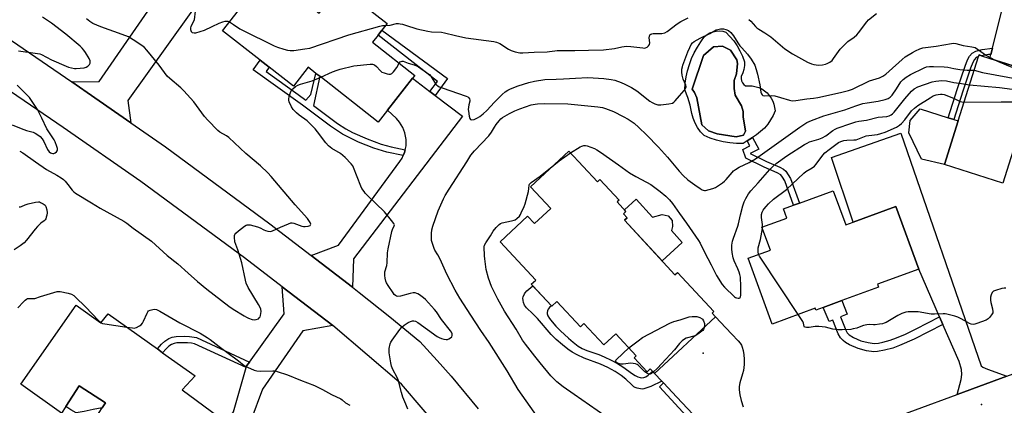
# Model space of a CAD drawing. Units: inches. Extents: x 1273762 to 1279762, y 497453 to 501453.
# Drawn here: x 1276392 to 1276856, y 499904 to 500086 of the extents above; entities that cross this region are included whole.
import ezdxf

# ---------------------------------------------------------------- set-up
doc = ezdxf.new("R2010")
doc.units = ezdxf.units.IN
doc.header["$MEASUREMENT"] = 0
for name, color, linetype in [('BLDG-Footprint', 5, 'Continuous'), ('CULTRL-Pad', 6, 'Continuous'), ('CULTRL-Swimming Pool in Ground', 4, 'Continuous'), ('ELEV-Spot Elevation', 7, 'Continuous'), ('TRANS-Driveway', 251, 'Continuous'), ('TRANS-Non Street Sidewalk', 7, 'Continuous'), ('TRANS-Road', 130, 'Continuous'), ('Undefined', 1, 'Continuous')]:
    doc.layers.add(name, color=color, linetype=linetype)

msp = doc.modelspace()

# ---------------------------------------------------------------- linework, layer by layer
at = {"layer": 'BLDG-Footprint'}
for points, elevation in [([(1276509.15, 500107.84), (1276533.33, 500088.94), (1276543.06, 500101.4), (1276565.34, 500083.99), (1276562.91, 500080.88), (1276561.13, 500078.6), (1276558.45, 500075.17), (1276578.33, 500059.63), (1276577.25, 500058.25), (1276565.54, 500043.27), (1276561.15, 500037.65), (1276533.61, 500059.18), (1276531.83, 500060.57), (1276528.21, 500063.4), (1276521.26, 500054.51), (1276509.78, 500063.48), (1276505.58, 500066.77), (1276487.87, 500080.61)], 370.66), ([(1276871.59, 500060.55), (1276855.29, 500008.98), (1276827.73, 500017.7), (1276834.22, 500038.23), (1276843.79, 500068.5), (1276844.03, 500069.26), (1276845.26, 500068.87), (1276849.19, 500067.63), (1276868.15, 500061.63)], 378.18), ([(1276650.94, 500023.99), (1276664.36, 500009.53), (1276665.56, 500010.65), (1276674.59, 500000.92), (1276673.66, 500000.06), (1276677.76, 499995.63), (1276676.61, 499994.56), (1276678.41, 499992.63), (1276677.15, 499991.45), (1276700.88, 499965.88), (1276702.02, 499966.94), (1276719.14, 499948.49), (1276718.36, 499947.77), (1276719.95, 499946.05), (1276691.26, 499919.41), (1276689.22, 499921.61), (1276687.75, 499920.24), (1276681.67, 499926.79), (1276682.64, 499927.68), (1276672.97, 499938.1), (1276667.3, 499932.85), (1276658.01, 499942.85), (1276656.35, 499941.31), (1276645.24, 499953.28), (1276642.86, 499951.06), (1276633.24, 499961.42), (1276635.29, 499963.32), (1276618.55, 499981.36), (1276631.47, 499993.35), (1276634.68, 499989.89), (1276642.4, 499997.06), (1276632.92, 500007.27)], 418.56), ([(1276775.37, 500005.35), (1276781.25, 499989.27), (1276784.76, 499990.55), (1276804.9, 499997.91), (1276815.66, 499968.46), (1276796.25, 499961.36), (1276796.75, 499960), (1276779.45, 499953.68), (1276770.72, 499950.49), (1276767.22, 499949.21), (1276766.9, 499950.08), (1276746.61, 499942.67), (1276735.3, 499973.63), (1276745.78, 499977.46), (1276741.85, 499988.22), (1276753.51, 499992.48), (1276751.94, 499996.79), (1276756.75, 499998.55), (1276759.5, 499999.55)], 378.99), ([(1276418.97, 499951.46), (1276430.57, 499943.15), (1276434.01, 499947.39), (1276457.15, 499930.95), (1276459.63, 499929.19), (1276474.89, 499918.35), (1276468.78, 499911.7), (1276485.62, 499899.36), (1276472.01, 499877.1), (1276456.06, 499888.54), (1276445.86, 499895.85), (1276445.02, 499894.79), (1276443.33, 499892.66), (1276435.64, 499882.97), (1276424.05, 499892.26), (1276431.19, 499903.25), (1276432.74, 499905.62), (1276420.38, 499913.58), (1276414.05, 499903.81), (1276412.03, 499900.69), (1276392.8, 499914.39)], 372.84)]:
    msp.add_lwpolyline(points, close=True, dxfattribs=dict(at, elevation=elevation))
at = {"layer": 'CULTRL-Pad'}
for points in [[(1276834.22, 500038.23), (1276827.73, 500017.7), (1276817.03, 500020.19), (1276810.98, 500032.66), (1276811.62, 500038.35), (1276816.36, 500043.87), (1276829.5, 500039.72), (1276832.14, 500038.88)], [(1276682.53, 500001.34), (1276690.36, 499992.9), (1276694.82, 499994.2), (1276697.63, 499993.48), (1276699.59, 499991.4), (1276699.78, 499988.6), (1276699.18, 499986.58), (1276704.28, 499981.08), (1276694.88, 499972.35), (1276677.15, 499991.45), (1276678.41, 499992.63), (1276676.61, 499994.56), (1276677.76, 499995.63), (1276677.12, 499996.32)], [(1276422.76, 499901.6), (1276418.93, 499900.86), (1276416.49, 499902.34), (1276414.05, 499903.81), (1276420.38, 499913.58), (1276432.74, 499905.62), (1276431.2, 499903.25), (1276426.86, 499902.4)]]:
    msp.add_lwpolyline(points, close=True, dxfattribs=at)
for points in [[(1276730.1, 500073.51, 0), (1276731.49, 500071.1, 0), (1276732.68, 500068.59, 0), (1276733.66, 500065.99, 0), (1276733.65, 500064.21, 0), (1276733.37, 500062.44, 0), (1276732.84, 500060.74, 0), (1276732.07, 500059.13, 0), (1276732.04, 500058.1, 0), (1276732.25, 500057.1, 0), (1276732.69, 500056.16, 0), (1276733.34, 500055.36, 0), (1276734.15, 500054.73, 0), (1276737.28, 500054.72, 0), (1276740.31, 500053.92, 0), (1276741.72, 500053.24, 0), (1276744.23, 500051.37, 0), (1276745.29, 500050.21, 0), (1276746.19, 500048.92, 0), (1276746.92, 500047.53, 0), (1276747.47, 500046.06, 0), (1276747.98, 500042.98, 0), (1276747.05, 500040.75, 0), (1276745.9, 500038.64, 0), (1276744.53, 500036.66, 0), (1276742.96, 500034.83, 0), (1276741.2, 500033.17, 0), (1276739.29, 500031.71, 0), (1276737.34, 500030.41, 0), (1276734.9, 500028.78, 0), (1276733.05, 500027.55, 0), (1276729.87, 500027.56, 0), (1276726.71, 500027.81, 0), (1276723.57, 500028.33, 0), (1276720.49, 500029.09, 0), (1276717.48, 500030.1, 0), (1276714.56, 500031.34, 0), (1276712.93, 500033.12, 0), (1276711.52, 500035.08, 0), (1276710.35, 500037.19, 0), (1276709.44, 500039.42, 0), (1276708.81, 500041.75, 0), (1276708.04, 500045.56, 0), (1276706.94, 500049.28, 0), (1276705.5, 500052.89, 0), (1276705.74, 500055.89, 0), (1276706.18, 500058.87, 0), (1276706.83, 500061.81, 0), (1276707.68, 500064.69, 0), (1276708.73, 500067.51, 0), (1276709.97, 500070.26, 0), (1276711.41, 500072.9, 0), (1276713.02, 500075.44, 0), (1276714.8, 500077.87, 0), (1276716, 500078.84, 0), (1276717.33, 500079.62, 0), (1276718.78, 500080.17, 0), (1276720.29, 500080.48, 0), (1276721.83, 500080.55, 0), (1276723.36, 500080.37, 0), (1276724.84, 500079.95, 0), (1276726.77, 500077.95, 0), (1276728.53, 500075.79, 0)], [(1276733.07, 500031.47, 0), (1276734.01, 500033.41, 0), (1276732.97, 500040.16, 0), (1276732.94, 500042.57, 0), (1276732.19, 500045.22, 0), (1276729.23, 500050.26, 0), (1276728.72, 500053.39, 0), (1276728.67, 500057.25, 0), (1276729.84, 500060.41, 0), (1276730.27, 500065.24, 0), (1276730.01, 500066.93, 0), (1276727.06, 500071.48, 0), (1276723.18, 500073.37, 0), (1276719.08, 500073.08, 0), (1276714.29, 500068.92, 0), (1276708.92, 500053.17, 0), (1276710.14, 500051.49, 0), (1276711.14, 500049.09, 0), (1276713.46, 500036.32, 0), (1276716.63, 500033.46, 0), (1276720.75, 500032.05, 0), (1276729.7, 500030.71, 0)]]:
    msp.add_polyline3d(points, close=True, dxfattribs=at)
at = {"layer": 'CULTRL-Swimming Pool in Ground'}
msp.add_lwpolyline([(1276733.07, 500031.47), (1276729.7, 500030.71), (1276720.75, 500032.05), (1276716.63, 500033.46), (1276713.46, 500036.32), (1276711.14, 500049.09), (1276710.14, 500051.49), (1276708.92, 500053.17), (1276714.29, 500068.92), (1276719.08, 500073.08), (1276723.18, 500073.37), (1276727.06, 500071.48), (1276730.01, 500066.93), (1276730.27, 500065.24), (1276729.84, 500060.41), (1276728.67, 500057.25), (1276728.72, 500053.39), (1276729.23, 500050.26), (1276732.19, 500045.22), (1276732.94, 500042.57), (1276732.97, 500040.16), (1276734.01, 500033.41)], close=True, dxfattribs=at)
at = {"layer": 'ELEV-Spot Elevation'}
for p in [(1276714.1, 499929, 377.5), (1276845.2, 499904.8, 377.31)]:
    msp.add_point(p, dxfattribs=at)
at = {"layer": 'TRANS-Driveway'}
for points in [[(1276444.66, 500037.34), (1276424.14, 500051.58), (1276416.9, 500056.55), (1276429.74, 500056.79), (1276460.12, 500100.66), (1276460.51, 500102.74), (1276459.96, 500105.02), (1276459.3, 500105.91), (1276456.51, 500109.69), (1276454.23, 500112.79), (1276469.31, 500134), (1276480.73, 500125.88), (1276489.34, 500137.97), (1276500.97, 500128.55), (1276443.29, 500047.78)], [(1276932.63, 500079.96), (1276925.04, 500086.7), (1276923.14, 500088.06), (1276920.85, 500088.84), (1276917.23, 500089.25), (1276898.17, 500088.57), (1276891.96, 500088.35), (1276881.93, 500088), (1276879.45, 500086.87), (1276878.49, 500085.54), (1276868.15, 500061.63), (1276849.19, 500067.63), (1276849.66, 500069.5), (1276850.37, 500072.38), (1276857.02, 500099.08), (1276918.82, 500098.21), (1276922.07, 500099.14), (1276931.79, 500103.92), (1276932.56, 500081.53)], [(1276585.46, 500052.05), (1276588, 500050.12), (1276600.78, 500040.45), (1276549.56, 499973.39), (1276549.06, 499959.99), (1276529.65, 499974.85), (1276542.38, 499979.78), (1276571.35, 500019.04), (1276572.37, 500020.63), (1276572.97, 500021.88), (1276573.55, 500023.35), (1276573.91, 500024.65), (1276574.28, 500026.5), (1276574.32, 500029.47), (1276573.73, 500032.66), (1276572.74, 500035.17), (1276571.16, 500037.68), (1276569.72, 500039.3), (1276565.54, 500043.27), (1276577.26, 500058.25)], [(1276857.19, 499918.16), (1276833.77, 499909.54), (1276835.6, 499916.65), (1276835.98, 499918.88), (1276835.81, 499921.29), (1276834.72, 499925.01), (1276827.05, 499942.5), (1276825.48, 499946.08), (1276815.66, 499968.46), (1276804.9, 499997.91), (1276784.76, 499990.55), (1276774.58, 500021), (1276807.27, 500032.43), (1276845.1, 499923.05), (1276845.83, 499922.3), (1276848.05, 499921.36)], [(1276539.79, 499941.9), (1276525.62, 499939.52), (1276506.7, 499911.99), (1276501.14, 499897.29), (1276459.48, 499838.83), (1276432.7, 499857.97), (1276441.58, 499869.59), (1276443.56, 499872.18), (1276453.36, 499885), (1276455.01, 499887.15), (1276456.06, 499888.54), (1276472.01, 499877.1), (1276474.74, 499876.12), (1276493, 499901.39), (1276498.98, 499922.15), (1276499.26, 499923.09), (1276500.48, 499924.79), (1276516.84, 499947.45), (1276515.85, 499960.22)]]:
    msp.add_lwpolyline(points, close=True, dxfattribs=at)
msp.add_lwpolyline([(1276709.25, 499900.21), (1276701.77, 499908.24), (1276695.46, 499914.94), (1276694.7, 499915.75), (1276691.26, 499919.41), (1276719.95, 499946.05), (1276724.78, 499940.8), (1276727.6, 499937.86), (1276730.66, 499934.74), (1276731.51, 499933.71), (1276732.14, 499932.76), (1276732.55, 499931.76), (1276732.95, 499930.19), (1276733.25, 499928.16), (1276733.43, 499926.09), (1276733.39, 499923.66), (1276733.1, 499920.87), (1276732.7, 499919.17), (1276731.47, 499914.99), (1276731.14, 499913.32), (1276731.14, 499911.64), (1276731.47, 499909.36), (1276732.1, 499906.67), (1276732.96, 499903.75)], dxfattribs=at)
at = {"layer": 'TRANS-Non Street Sidewalk'}
for points in [[(1276588, 500050.12), (1276585.46, 500052.05), (1276589.12, 500056.74), (1276561.13, 500078.6), (1276562.91, 500080.88), (1276593.81, 500058.2)], [(1276849.66, 500069.5), (1276848.56, 500069.38), (1276845.26, 500068.87), (1276844.03, 500069.26), (1276843.79, 500068.5), (1276842.71, 500068.04), (1276841.94, 500067.12), (1276841.17, 500065.7), (1276840.07, 500063), (1276836.37, 500052.19), (1276832.14, 500038.88), (1276829.5, 500039.72), (1276833.74, 500053.05), (1276837.47, 500063.94), (1276838.66, 500066.88), (1276839.59, 500068.61), (1276840.82, 500070.09), (1276842.52, 500071), (1276845.51, 500071.74), (1276850.37, 500072.38)], [(1276573.91, 500024.65), (1276573.55, 500023.35), (1276572.97, 500021.88), (1276565.13, 500023.53), (1276559.13, 500025.41), (1276551.92, 500028.27), (1276547.78, 500030.18), (1276544.4, 500031.93), (1276538.61, 500035.76), (1276525.49, 500045.62), (1276502.32, 500062.21), (1276505.58, 500066.77), (1276509.79, 500063.48), (1276508.39, 500061.45), (1276523.48, 500050.66), (1276527.12, 500048.03), (1276529.34, 500050.67), (1276531.83, 500060.57), (1276533.61, 500059.18), (1276530.67, 500045.42), (1276541.94, 500036.97), (1276545.84, 500034.46), (1276549.06, 500032.8), (1276555.94, 500029.75), (1276562.61, 500027.29), (1276567.19, 500026.03)], [(1276759.5, 499999.55), (1276756.75, 499998.55), (1276752.61, 500009.95), (1276751.51, 500011.8), (1276750.72, 500012.82), (1276749.02, 500013.85), (1276742.81, 500016.41), (1276734.26, 500020.61), (1276732.75, 500024.83), (1276736.11, 500026.54), (1276734.9, 500028.78), (1276737.34, 500030.41), (1276740.34, 500024.86), (1276736.35, 500022.83), (1276743.99, 500019.08), (1276750.32, 500016.47), (1276751.96, 500015.54), (1276753.08, 500014.59), (1276755.27, 500011.19)], [(1276691.26, 499919.41), (1276694.7, 499915.75), (1276689.54, 499913.23), (1276686.17, 499912.11), (1276685.39, 499912.06), (1276684.62, 499912.14), (1276683.02, 499912.52), (1276682.16, 499912.84), (1276681.56, 499913.2), (1276680.57, 499913.99), (1276677.78, 499916.69), (1276675.5, 499918.46), (1276672.64, 499920.3), (1276669.26, 499922.2), (1276665.88, 499923.78), (1276658.04, 499926.67), (1276654.85, 499928.14), (1276652.47, 499929.42), (1276650.46, 499930.81), (1276647.85, 499932.89), (1276644.95, 499935.44), (1276642.56, 499937.77), (1276636.09, 499945.25), (1276634.01, 499947.48), (1276630.99, 499950.27), (1276630.43, 499950.94), (1276630.04, 499951.59), (1276629.6, 499952.76), (1276629.34, 499953.81), (1276629.25, 499954.83), (1276629.33, 499955.4), (1276629.98, 499956.85), (1276630.36, 499957.4), (1276631.15, 499958.26), (1276633.93, 499960.68), (1276642.77, 499951.16), (1276641.83, 499950.43), (1276641.17, 499949.61), (1276640.83, 499948.88), (1276640.62, 499948.11), (1276640.72, 499947.49), (1276641.05, 499946.54), (1276641.73, 499945.34), (1276642.98, 499943.7), (1276644.77, 499941.73), (1276647.01, 499939.54), (1276650.7, 499936.08), (1276652.99, 499934.06), (1276655.28, 499932.3), (1276657.11, 499931.2), (1276659.38, 499930.26), (1276664.98, 499928.31), (1276667.56, 499927.21), (1276670.88, 499925.61), (1276673.83, 499924.05), (1276676.31, 499922.57), (1276680.87, 499919.29), (1276682.15, 499918.49), (1276683.37, 499917.89), (1276684.47, 499917.49), (1276685.16, 499917.34), (1276686.15, 499917.48), (1276687.09, 499917.77), (1276688.29, 499918.6), (1276690.24, 499920.51)], [(1276825.48, 499946.08), (1276827.05, 499942.5), (1276813.47, 499935.56), (1276806.58, 499932.51), (1276803.41, 499931.37), (1276799.59, 499930.3), (1276796.26, 499929.7), (1276794.48, 499929.64), (1276791.03, 499930.12), (1276787.16, 499931.13), (1276783.09, 499932.92), (1276781.22, 499933.99), (1276780.08, 499934.86), (1276778.84, 499936.25), (1276777.75, 499938.08), (1276775.14, 499944.53), (1276773.42, 499943.83), (1276770.72, 499950.49), (1276779.45, 499953.68), (1276782.03, 499947.32), (1276778.76, 499945.99), (1276781.25, 499939.83), (1276782.02, 499938.51), (1276782.87, 499937.61), (1276784.89, 499936.38), (1276788.45, 499934.82), (1276791.81, 499933.94), (1276794.65, 499933.54), (1276796.74, 499933.7), (1276798.69, 499934.1), (1276802.22, 499935.09), (1276805.15, 499936.14), (1276809.34, 499937.94), (1276814.44, 499940.38)], [(1276500.48, 499924.79), (1276499.26, 499923.09), (1276498.98, 499922.15), (1276474.7, 499933.38), (1276473.17, 499933.62), (1276471.42, 499933.83), (1276468.94, 499933.89), (1276466.35, 499933.76), (1276465, 499933.54), (1276463.77, 499933), (1276462.59, 499932.2), (1276461.27, 499931.01), (1276459.63, 499929.19), (1276457.15, 499930.95), (1276459.14, 499933.15), (1276460.71, 499934.57), (1276462.63, 499935.83), (1276464.14, 499936.44), (1276466.06, 499936.78), (1276469.9, 499936.91), (1276472.32, 499936.79), (1276475.59, 499936.3)], [(1276713.73, 499894.65), (1276711.79, 499893.33), (1276693.53, 499913.1), (1276695.46, 499914.94), (1276701.77, 499908.24), (1276709.25, 499900.21), (1276711.53, 499897.55), (1276713.42, 499895.11)]]:
    msp.add_lwpolyline(points, close=True, dxfattribs=at)
at = {"layer": 'TRANS-Road'}
for points in [[(1276379.8, 500081.78), (1276416.9, 500056.55), (1276424.14, 500051.58), (1276444.66, 500037.34), (1276460.97, 500026), (1276510.15, 499989.78), (1276529.65, 499974.85), (1276549.06, 499959.99), (1276552.24, 499957.5), (1276566.57, 499946.06), (1276580.75, 499934.43), (1276588.87, 499925.57), (1276595.46, 499918.09), (1276608.25, 499902.8)], [(1276592.44, 499890.54), (1276572.14, 499914.42), (1276539.79, 499941.9), (1276515.85, 499960.22), (1276498.14, 499973.78), (1276449.33, 500009.73), (1276412.82, 500035.13), (1276372.54, 500062.53)]]:
    msp.add_lwpolyline(points, dxfattribs=at)
msp.add_lwpolyline([(1276941.55, 499929.87), (1276938.53, 499928.39), (1276918.94, 499920.8), (1276885.03, 499908.92), (1276857.69, 499898.64), (1276832.42, 499889.14), (1276759.82, 499861.91), (1276758.2, 499861.31), (1276737.51, 499853.96), (1276700.54, 499840.85), (1276674.22, 499829.96), (1276668.8, 499826.93), (1276664.69, 499846.77), (1276720.05, 499867.41), (1276751.03, 499878.96), (1276762.18, 499883.12), (1276814.07, 499902.29), (1276833.77, 499909.54), (1276857.19, 499918.16), (1276905.99, 499936.18), (1276931.64, 499945.25)], close=True, dxfattribs=at)
at = {"layer": 'Undefined'}
msp.add_line((1276742.08, 499987.6, 378), (1276742.15, 499988.32, 378), dxfattribs=at)
for points, elevation in [([(1276474.98, 500089.88), (1276474.43, 500085.72), (1276474.12, 500084.93), (1276472.87, 500082.67), (1276472.68, 500081.97), (1276472.7, 500081.22), (1276473.06, 500080.26), (1276473.56, 500079.79), (1276474.45, 500079.59), (1276475.27, 500079.67), (1276477.3, 500080.26), (1276479.28, 500080.95), (1276482.92, 500082.58), (1276486.21, 500084.17), (1276487.95, 500084.87), (1276489.01, 500085.11), (1276489.83, 500085.15), (1276490.36, 500085.05), (1276491.1, 500084.75)], 370), ([(1276735.72, 500085.91), (1276736.62, 500085.16), (1276738.78, 500082.56), (1276739.38, 500081.98), (1276740.31, 500081.34), (1276743.26, 500079.59), (1276746.02, 500077.67), (1276752.57, 500072.11), (1276756.26, 500069.68), (1276761.81, 500066.58), (1276763.34, 500065.84), (1276765.16, 500065.08), (1276766.25, 500064.76), (1276767.39, 500064.56), (1276768.55, 500064.48), (1276770.33, 500064.63), (1276771.8, 500064.89), (1276772.61, 500065.17), (1276773.86, 500065.86), (1276774.84, 500066.66), (1276775.51, 500067.5), (1276778.67, 500072), (1276780.64, 500074.04), (1276782.32, 500075.56), (1276785.18, 500077.52), (1276786.53, 500078.66), (1276787.28, 500079.57), (1276791.16, 500084.87), (1276791.92, 500085.76), (1276795.72, 500088.73)], 370), ([(1276391.82, 500071.09), (1276400.66, 500069.97), (1276401.81, 500069.75), (1276402.62, 500069.45), (1276407.24, 500066.95), (1276414.17, 500063.88), (1276415.28, 500063.52), (1276416.7, 500063.17), (1276418.14, 500062.9), (1276419, 500062.83), (1276420.73, 500062.95), (1276422.75, 500063.22), (1276423.57, 500063.44), (1276424.48, 500063.96), (1276425.22, 500064.67), (1276425.52, 500065.36), (1276425.57, 500065.87), (1276425.52, 500066.4), (1276425.08, 500067.53), (1276423.29, 500070.43), (1276422.51, 500071.52), (1276421.8, 500072.34), (1276420.76, 500073.31), (1276413.99, 500079.02), (1276407.26, 500084.11), (1276403, 500087.05)], 368), ([(1276392.32, 500023.9), (1276393.78, 500023.2), (1276399.79, 500018.88), (1276404.89, 500015.41), (1276409.87, 500012.75), (1276411.8, 500011.5), (1276412.94, 500010.63), (1276413.74, 500009.83), (1276415.02, 500008.32), (1276416.98, 500005.62), (1276417.77, 500004.82), (1276418.61, 500004.2), (1276426.14, 499999.71), (1276430.18, 499997.17), (1276441.29, 499990.99), (1276442.73, 499990.09), (1276445.73, 499987.73), (1276454.37, 499981.59), (1276461.8, 499974.97), (1276466.87, 499970.99), (1276471.62, 499966.51), (1276476.07, 499962.65), (1276480.51, 499959.09), (1276490.77, 499951.1), (1276492.91, 499949.68), (1276497.97, 499946.57), (1276499.1, 499945.92), (1276500.11, 499945.45), (1276501.75, 499944.84), (1276502.85, 499944.63), (1276503.67, 499944.76), (1276504.7, 499945.18), (1276505.32, 499945.66), (1276505.57, 499946.1), (1276505.74, 499946.6), (1276506.03, 499948.53), (1276505.92, 499949.61), (1276505.6, 499950.4), (1276504.75, 499951.91), (1276499.96, 499959.82), (1276498.99, 499961.87), (1276498.61, 499963.31), (1276496.87, 499971.49), (1276494.99, 499977.61), (1276493.71, 499981.27), (1276493.44, 499983.47), (1276493.47, 499984.26), (1276493.59, 499984.74), (1276494.06, 499985.39), (1276495.39, 499986.52), (1276498.2, 499988.7), (1276498.92, 499989.14), (1276499.43, 499989.33), (1276499.96, 499989.36), (1276500.8, 499989.25), (1276504.23, 499988.39), (1276505.62, 499987.92), (1276507.35, 499986.99), (1276508.14, 499986.67), (1276509.24, 499986.38), (1276510.35, 499986.26), (1276510.89, 499986.33), (1276511.41, 499986.5), (1276515.09, 499988.22), (1276518.92, 499989.84), (1276520.02, 499990.2), (1276520.57, 499990.27), (1276521.37, 499990.15), (1276525.14, 499988.75), (1276525.97, 499988.55), (1276526.79, 499988.5), (1276528.15, 499988.67), (1276529.05, 499989), (1276529.3, 499989.29), (1276529.38, 499989.66), (1276529.15, 499990.37), (1276528.51, 499991.36), (1276527.77, 499992.26), (1276522.08, 499998.77), (1276510.8, 500012.02), (1276509.2, 500013.74), (1276505.79, 500017.01), (1276498.79, 500022.89), (1276490.8, 500030.37), (1276489.66, 500031.19), (1276486.59, 500032.96), (1276485.66, 500033.67), (1276480.92, 500038.54), (1276479.37, 500040.32), (1276474.31, 500047.11), (1276469.67, 500052.4), (1276468.21, 500053.83), (1276463.04, 500058.11), (1276461.78, 500059.32), (1276458.06, 500064.49), (1276452.25, 500071.47), (1276451.06, 500072.75), (1276449.9, 500073.62), (1276445.74, 500076.35), (1276443.49, 500077.68), (1276440.57, 500078.81), (1276430.48, 500082.42), (1276426.79, 500084.03), (1276425.31, 500084.89), (1276423.79, 500086.18)], 370), ([(1276491.1, 500084.75), (1276493.07, 500083.61), (1276496.01, 500081.58), (1276497.25, 500080.86), (1276512.08, 500073.46), (1276513.66, 500072.83), (1276516.77, 500071.88), (1276518.46, 500071.41), (1276519.61, 500071.25), (1276521.35, 500071.38), (1276526.61, 500072.04), (1276528.92, 500072.44), (1276547.27, 500078.75), (1276561.98, 500082.79), (1276563.14, 500083.03), (1276564.68, 500083.15)], 370), ([(1276564.68, 500083.15), (1276566.81, 500083.3), (1276569.76, 500083.95), (1276570.62, 500084), (1276571.48, 500083.93), (1276572.61, 500083.69), (1276574.02, 500083.27), (1276579.38, 500081.46), (1276584.47, 500080.34), (1276586.2, 500080.14), (1276590.94, 500079.98), (1276592.38, 500079.68), (1276597.52, 500078.31), (1276602.39, 500077.24), (1276615.65, 500075.54), (1276616.77, 500075.21), (1276618.39, 500074.53), (1276622.54, 500071.94), (1276623.8, 500071.26), (1276625.66, 500070.65), (1276627.84, 500070.2), (1276629.24, 500070.21), (1276634.62, 500070.53), (1276640.7, 500070.65), (1276641.79, 500070.77), (1276644.29, 500071.22), (1276645.45, 500071.32), (1276649.52, 500071.24), (1276653.65, 500071.26), (1276660.19, 500071.55), (1276667.18, 500071.62), (1276672.39, 500072.26), (1276675.9, 500073.05), (1276678.04, 500073.32), (1276680.02, 500073.2), (1276685.67, 500072.52), (1276686.5, 500072.49), (1276687.02, 500072.57), (1276687.76, 500072.92), (1276688.4, 500073.45), (1276688.85, 500074.11), (1276688.97, 500074.89), (1276688.77, 500077.2), (1276688.81, 500078), (1276689.05, 500078.66), (1276689.54, 500079.05), (1276689.95, 500079.18), (1276690.64, 500079.25), (1276694.67, 500079.25), (1276696.03, 500079.59), (1276697.25, 500080.31), (1276701.94, 500083.9), (1276703.71, 500085), (1276707.08, 500086.69)], 370), ([(1276571.05, 500065.32), (1276571.55, 500065.92), (1276571.95, 500066.17), (1276572.39, 500066.29), (1276572.91, 500066.25), (1276575.21, 500065.37), (1276578.1, 500064.58), (1276579.12, 500064.14), (1276580.09, 500063.59), (1276583.92, 500061.03), (1276585.26, 500060.04), (1276585.98, 500059.17), (1276588.12, 500055.66), (1276588.69, 500055.01), (1276589.14, 500054.67), (1276589.9, 500054.27), (1276591.26, 500053.74), (1276602.57, 500049.81), (1276603.29, 500049.49), (1276603.72, 500049.18), (1276604.19, 500048.61), (1276604.32, 500047.92), (1276604.26, 500047.41), (1276603.8, 500045.8), (1276603.59, 500044.73), (1276603.51, 500043.64), (1276603.58, 500042.77), (1276603.98, 500040.45), (1276604.27, 500039.38), (1276604.63, 500038.8), (1276605.21, 500038.66), (1276606.27, 500038.9), (1276607.82, 500039.62), (1276609.04, 500040.35), (1276610.61, 500041.53), (1276612.34, 500043.16), (1276615.91, 500047.05), (1276619.5, 500050.59), (1276620.94, 500051.9), (1276622.16, 500052.71), (1276623.5, 500053.33), (1276627.11, 500054.68), (1276632.07, 500056.33), (1276634.72, 500056.9), (1276639.59, 500057.63), (1276644.97, 500057.91), (1276648.46, 500057.93), (1276654.08, 500058.38), (1276659.84, 500058.58), (1276667.4, 500058.22), (1276670.85, 500057.7), (1276672.55, 500057.31), (1276675.49, 500056.25), (1276677.33, 500055.47), (1276680.44, 500053.93), (1276682.89, 500052.34), (1276689.06, 500047.43), (1276690.06, 500046.8), (1276691.4, 500046.16), (1276692.8, 500045.79), (1276694.24, 500045.7), (1276698.05, 500046.16), (1276699.73, 500046.55), (1276700.41, 500046.98), (1276701, 500047.58), (1276702.99, 500049.99), (1276705.23, 500052.52), (1276705.74, 500053.2), (1276705.99, 500053.69), (1276706.1, 500054.22), (1276706.03, 500055.02), (1276704.79, 500057.8), (1276704.27, 500059.72), (1276704.07, 500061.12), (1276704.16, 500062.48), (1276704.36, 500063.56), (1276704.61, 500064.39), (1276706.95, 500070.65), (1276707.81, 500072.7), (1276708.55, 500074.12), (1276709.12, 500074.89), (1276709.88, 500075.56), (1276712.66, 500077.18), (1276717.24, 500079.34), (1276720.3, 500081), (1276721.12, 500081.27), (1276722.28, 500081.47), (1276723.74, 500081.52), (1276724.78, 500081.27), (1276726, 500080.74), (1276727.13, 500079.84), (1276728.47, 500078.28), (1276730.54, 500074.91), (1276731.48, 500073.57), (1276732.33, 500072.5), (1276734.99, 500069.59), (1276736.8, 500067.19), (1276738.4, 500064.43), (1276739.18, 500062.41), (1276739.75, 500060.2), (1276740.86, 500055.09), (1276741.34, 500051.65), (1276741.61, 500050.88), (1276741.91, 500050.46), (1276742.29, 500050.16), (1276742.99, 500049.99), (1276746.5, 500050.09), (1276747.88, 500049.92), (1276750.62, 500049.27), (1276754.75, 500048), (1276756.13, 500047.7), (1276757.84, 500047.8), (1276762.91, 500048.56), (1276766.11, 500048.93), (1276768.11, 500049.24), (1276778.81, 500051.54), (1276782.58, 500052.46), (1276784.44, 500053.09), (1276792.52, 500057.08), (1276797.12, 500058.5), (1276798.7, 500059.2), (1276800.19, 500060.2), (1276801.8, 500061.53), (1276807.83, 500067.07), (1276809.33, 500068.3), (1276812.71, 500070.41), (1276814.19, 500071.22), (1276816.19, 500072.13), (1276817.63, 500072.56), (1276823.93, 500073.3), (1276831.07, 500074.65), (1276832.19, 500074.7), (1276833.07, 500074.59), (1276836.51, 500073.6), (1276840.67, 500073.1), (1276842.17, 500072.7), (1276843.39, 500071.99), (1276847.59, 500068.97), (1276851.36, 500066.94)], 372), ([(1276534.08, 500058.81), (1276539.63, 500061.29), (1276541.77, 500062.11), (1276543.16, 500062.53), (1276549.74, 500064.06), (1276557.37, 500064.96), (1276558.49, 500064.91), (1276559.47, 500064.55), (1276560.3, 500063.83), (1276561.99, 500061.88), (1276562.87, 500061.19), (1276563.92, 500060.76), (1276565.32, 500060.35), (1276566.15, 500060.17), (1276566.93, 500060.13), (1276567.58, 500060.43), (1276568.32, 500061.21), (1276569.84, 500063.31), (1276571.05, 500065.32)], 372), ([(1276851.36, 500066.94), (1276853.83, 500065.83), (1276858.7, 500063.86), (1276860.07, 500063.38), (1276863.41, 500062.51), (1276864.43, 500062.43), (1276865.14, 500062.58)], 372), ([(1276636.49, 499898.47), (1276627.04, 499911.84), (1276621.8, 499920.67), (1276613.38, 499933.96), (1276609.39, 499939.61), (1276604.82, 499946.81), (1276599.6, 499954.81), (1276597.41, 499958.55), (1276593.4, 499966.07), (1276590.37, 499973.18), (1276589.25, 499975.28), (1276587.88, 499977.43), (1276587.5, 499978.19), (1276586.64, 499980.6), (1276586.31, 499981.97), (1276586.19, 499983.62), (1276586.22, 499985.29), (1276586.45, 499987.02), (1276586.81, 499988.73), (1276589.43, 499995.95), (1276591.86, 500001.55), (1276592.64, 500003.09), (1276594.51, 500006.15), (1276602.84, 500018.96), (1276604.83, 500022.15), (1276606.47, 500024.18), (1276613.25, 500031.14), (1276614.46, 500032.84), (1276615.88, 500035.27), (1276616.66, 500036.46), (1276618.16, 500038.3), (1276618.94, 500039.12), (1276619.73, 500039.8), (1276620.7, 500040.43), (1276622.97, 500041.67), (1276625.46, 500042.9), (1276627.9, 500043.94), (1276633.13, 500045.72), (1276635.07, 500046.15), (1276636.21, 500046.3), (1276639.43, 500046.36), (1276650.42, 500046.3), (1276664.63, 500044.81), (1276666.72, 500044.44), (1276668.09, 500044.02), (1276671.89, 500042.58), (1276676.55, 500040.28), (1276678.8, 500039.03), (1276681.61, 500037.11), (1276683.85, 500035.16), (1276687.51, 500031.64), (1276693.14, 500025.88), (1276697.34, 500021.1), (1276702.81, 500014.49), (1276704.7, 500012.46), (1276706.98, 500010.51), (1276710.22, 500008.1), (1276712.67, 500006.41), (1276713.67, 500005.81), (1276714.18, 500005.59), (1276714.72, 500005.49), (1276715.28, 500005.52), (1276717.01, 500005.87), (1276718.69, 500006.38), (1276719.89, 500006.93), (1276721.36, 500007.8), (1276723.29, 500009.14), (1276724.2, 500009.87), (1276724.99, 500010.7), (1276727.74, 500013.97), (1276728.49, 500014.71), (1276729.35, 500015.4), (1276731.06, 500016.44), (1276735.86, 500018.69), (1276738.82, 500020.41), (1276759.7, 500035.28), (1276762.99, 500037.38), (1276765.18, 500038.41), (1276770.96, 500040.53), (1276780.85, 500043.43), (1276786, 500045.31), (1276787.93, 500045.94), (1276789.33, 500046.31), (1276791.39, 500046.71), (1276796.47, 500047.44), (1276799.88, 500048.27), (1276801.25, 500048.72), (1276802.18, 500049.3), (1276803.16, 500050.31), (1276805.19, 500053.22), (1276807.27, 500056.55), (1276808.31, 500057.7), (1276809.78, 500058.8), (1276811.7, 500059.96), (1276818.14, 500063.13), (1276819.37, 500063.58), (1276820.65, 500063.74), (1276822.6, 500063.77), (1276827.57, 500063.64), (1276829.3, 500063.48), (1276832.1, 500062.8), (1276834.97, 500062.36), (1276838.41, 500062.02), (1276840.92, 500062.1), (1276841.74, 500062.02)], 374), ([(1276841.74, 500062.02), (1276845.71, 500061.02), (1276863.64, 500057.61), (1276865.11, 500057.4), (1276866.25, 500057.51), (1276866.75, 500057.7), (1276867.4, 500058.13), (1276868.39, 500059.05), (1276869.97, 500061.06)], 374), ([(1276575.16, 499902.64), (1276574.09, 499904.93), (1276572.81, 499908.2), (1276572.06, 499910.45), (1276570.92, 499915.33), (1276570.59, 499916.45), (1276570.12, 499917.49), (1276568.08, 499921.27), (1276567.41, 499922.81), (1276567.01, 499924.49), (1276566.25, 499929.06), (1276566.33, 499931.08), (1276566.71, 499933.35), (1276567.05, 499934.13), (1276567.69, 499935.11), (1276571.34, 499940.11), (1276572.28, 499941.23), (1276573.39, 499942.15), (1276575.32, 499943.45), (1276576.3, 499943.88), (1276577.31, 499944.12), (1276577.87, 499944.14), (1276578.63, 499944), (1276579.8, 499943.45), (1276588.93, 499936.87), (1276589.84, 499936.3), (1276590.89, 499935.87), (1276592.01, 499935.58), (1276593.14, 499935.41), (1276593.69, 499935.44), (1276594.46, 499935.69), (1276595.17, 499936.11), (1276595.73, 499936.64), (1276595.97, 499937.31), (1276595.89, 499938.07), (1276595.6, 499938.77), (1276595.2, 499939.41), (1276590.89, 499944.87), (1276588.56, 499948.35), (1276587.69, 499949.52), (1276583.33, 499954.19), (1276582.44, 499954.97), (1276580.54, 499956.4), (1276579.79, 499956.86), (1276579.27, 499957.08), (1276578.48, 499957.26), (1276577.66, 499957.31), (1276576.24, 499957.07), (1276571.69, 499955.82), (1276570.34, 499955.66), (1276569.69, 499955.8), (1276569.27, 499956.03), (1276568.67, 499956.61), (1276568.14, 499957.29), (1276565.8, 499960.71), (1276565.08, 499961.97), (1276564.79, 499962.81), (1276564.45, 499964.26), (1276564.25, 499965.43), (1276564.2, 499966.31), (1276564.33, 499967.15), (1276565.17, 499970.21), (1276565.38, 499971.38), (1276565.56, 499976.09), (1276565.82, 499978.09), (1276567.5, 499986.11), (1276567.85, 499987.09), (1276568.7, 499988.79), (1276568.75, 499989.27), (1276568.48, 499989.98), (1276567.45, 499991.36), (1276564.04, 499995.44), (1276555.8, 500003.41), (1276555, 500004.26), (1276554.46, 500004.97), (1276553.49, 500006.45), (1276552.94, 500007.49), (1276549.56, 500016.31), (1276549.12, 500017.06), (1276548.39, 500017.97), (1276545.59, 500020.99), (1276544.53, 500022), (1276543.31, 500022.84), (1276539.24, 500025.3), (1276537.68, 500026.53), (1276536.54, 500027.87), (1276532.61, 500033.12), (1276531.45, 500034.47), (1276527.64, 500038.2), (1276523.9, 500040.93), (1276522.64, 500042.03), (1276521.09, 500043.63), (1276520.34, 500044.83), (1276519.26, 500047.15), (1276519.02, 500047.94), (1276518.99, 500048.49), (1276519.21, 500049.62), (1276519.86, 500051.61), (1276520.37, 500052.67), (1276520.9, 500053.29), (1276522.17, 500054.37), (1276523.31, 500055.08), (1276524.57, 500055.51), (1276530.06, 500057.04), (1276534.08, 500058.81)], 372), ([(1276651.74, 500023.12), (1276656.21, 500026), (1276656.96, 500026.35), (1276657.93, 500026.62), (1276658.7, 500026.64), (1276659.52, 500026.46), (1276663.02, 500025.15), (1276664.05, 500024.62), (1276665.77, 500023.48), (1276674.23, 500017.58), (1276679.49, 500013.81), (1276682.46, 500012.07), (1276687.47, 500009.45), (1276689.53, 500008.22), (1276693.86, 500005.04), (1276696.51, 500002.88), (1276698.29, 500001.08), (1276699.71, 499999.37), (1276703, 499994.66), (1276706.37, 499990.12), (1276711.97, 499981.99), (1276712.74, 499980.65), (1276714.78, 499976.53), (1276717.94, 499970.56), (1276720.44, 499965.44), (1276723.02, 499961.25), (1276724.12, 499960), (1276728.94, 499955.44), (1276729.41, 499955.16), (1276729.91, 499954.97), (1276730.68, 499954.82), (1276731.14, 499954.82), (1276731.5, 499954.95), (1276731.63, 499955.1), (1276731.78, 499955.52), (1276731.87, 499956.31), (1276731.9, 499960.39), (1276731.66, 499964.64), (1276731.42, 499966.01), (1276731.09, 499967.06), (1276730.44, 499968.6), (1276728.67, 499972.36), (1276728.21, 499973.74), (1276727.77, 499976.29), (1276727.59, 499978), (1276727.67, 499979.69), (1276727.97, 499981.64), (1276728.41, 499983.05), (1276730.53, 499988.64), (1276730.83, 499989.8), (1276731.69, 499994.07), (1276732.83, 499998.23), (1276733.47, 500000.16), (1276734.23, 500001.74), (1276735.53, 500003.97), (1276736.52, 500005.36), (1276739.99, 500009.09), (1276745.48, 500015.3), (1276746.88, 500016.71), (1276748.54, 500018.1), (1276753.57, 500021.78), (1276761.87, 500027.14), (1276763.06, 500027.8), (1276764.28, 500028.32), (1276768.64, 500029.59), (1276770.18, 500030.23), (1276771.83, 500031.18), (1276775.26, 500033.7), (1276776.25, 500034.26), (1276777.31, 500034.74), (1276783.62, 500037.02), (1276786.04, 500037.77), (1276787.38, 500038.05), (1276791.05, 500038.58), (1276796.52, 500039.97), (1276800.7, 500040.27), (1276801.75, 500040.55), (1276802.72, 500040.98), (1276803.37, 500041.48), (1276804.14, 500042.33), (1276809.03, 500048.6), (1276812.21, 500052.19), (1276813.43, 500053.23), (1276815.3, 500054.19), (1276821.98, 500056.56), (1276823.65, 500056.87), (1276826.47, 500057.15), (1276828.78, 500056.99), (1276832.24, 500056.29), (1276835.77, 500055.81), (1276839.58, 500055.16)], 376), ([(1276388.82, 500036.29), (1276392.96, 500034.62), (1276395.49, 500033.73), (1276398.6, 500032.84), (1276399.63, 500032.43), (1276400.37, 500032.03), (1276402.02, 500030.79), (1276402.93, 500029.72), (1276403.65, 500028.48), (1276405.48, 500024.83), (1276406.27, 500023.65), (1276406.86, 500023.16), (1276407.28, 500022.95), (1276407.94, 500022.83), (1276408.4, 500022.9), (1276409.1, 500023.22), (1276409.71, 500023.69), (1276410.01, 500024.06), (1276410.15, 500024.5), (1276410.07, 500025.27), (1276409.83, 500026.09), (1276409.03, 500028.3), (1276408.56, 500029.36), (1276405.15, 500034.45), (1276402.73, 500039.51), (1276400.66, 500043.53), (1276399.76, 500045.03), (1276397.63, 500048.22), (1276396.94, 500049.17), (1276396.16, 500050.05), (1276391.14, 500054.96)], 368), ([(1276742.15, 499988.32), (1276742.1, 499989.43), (1276741.65, 499992.82), (1276741.68, 499994.21), (1276741.98, 499995.24), (1276742.42, 499996.23), (1276742.87, 499996.92), (1276743.76, 499998), (1276744.94, 499999.23), (1276747.25, 500001.34), (1276753.38, 500005.9), (1276761.47, 500013.56), (1276762.56, 500014.37), (1276765.48, 500016.14), (1276766.56, 500016.92), (1276767.42, 500017.86), (1276770.54, 500022.04), (1276771.48, 500023.12), (1276773.43, 500024.78), (1276777.93, 500027.99), (1276778.93, 500028.51), (1276780.35, 500028.92), (1276781.81, 500029.14), (1276785.05, 500029.24), (1276786.21, 500029.36), (1276787.01, 500029.59), (1276789.3, 500030.6), (1276790.83, 500031.13), (1276792.12, 500031.37), (1276796.16, 500031.87), (1276797.87, 500032.24), (1276799.81, 500032.9), (1276805.13, 500035.28), (1276806.63, 500036.16), (1276807.51, 500036.91), (1276809.03, 500038.71), (1276812.26, 500042.87), (1276813.68, 500044.25), (1276815.3, 500045.43), (1276820.97, 500049.09), (1276822.52, 500049.93), (1276823.9, 500050.47), (1276824.75, 500050.67), (1276825.89, 500050.78), (1276826.69, 500050.75), (1276827.65, 500050.56), (1276832.02, 500048.94), (1276835.16, 500047.33), (1276835.99, 500047.1), (1276837, 500047.02)], 378), ([(1276839.58, 500055.16), (1276853.75, 500053.99), (1276866.78, 500052.2), (1276867.35, 500052.2), (1276868.02, 500052.34), (1276868.67, 500052.7), (1276869.28, 500053.23)], 376), ([(1276837, 500047.02), (1276854.41, 500047.23), (1276864.8, 500047.21), (1276867.35, 500047.12)], 378), ([(1276643.77, 500017.33), (1276646.41, 500019.37), (1276651.74, 500023.12)], 376), ([(1276667.81, 499899.52), (1276653.42, 499909.57), (1276648.3, 499913.05), (1276645.28, 499915.46), (1276642.42, 499918.24), (1276637.41, 499924.36), (1276634.91, 499927.61), (1276630.45, 499933.16), (1276629.14, 499935.01), (1276626.08, 499940.25), (1276620.66, 499948.69), (1276617.48, 499954.29), (1276615.54, 499958.1), (1276614.56, 499960.32), (1276613.12, 499964.25), (1276612.01, 499968.3), (1276611.31, 499973.33), (1276611.17, 499974.81), (1276611.06, 499978.9), (1276611.21, 499979.8), (1276611.74, 499980.78), (1276614.05, 499984.12), (1276615.31, 499986.28), (1276616.72, 499988.05), (1276618.07, 499989.47), (1276618.76, 499989.92), (1276619.58, 499990.21), (1276623.98, 499991.16), (1276625.11, 499991.49), (1276625.63, 499991.74), (1276626.35, 499992.23), (1276627.63, 499993.41), (1276628.12, 499994.12), (1276628.52, 499994.9), (1276629.82, 499997.88), (1276630.34, 499999.26), (1276631.83, 500004.99), (1276632.11, 500006.42), (1276632.22, 500007.96), (1276632.45, 500008.51), (1276633.21, 500009.24), (1276637.45, 500012.17), (1276643.77, 500017.33)], 376), ([(1276392.08, 499997.79), (1276392.65, 499997.77), (1276393.16, 499997.9), (1276394.97, 499998.73), (1276396.34, 499999.17), (1276399.73, 499999.98), (1276401.13, 500000.15), (1276401.66, 500000.07), (1276402.17, 499999.89), (1276403.39, 499999.22), (1276404.25, 499998.53), (1276404.66, 499997.88), (1276405.09, 499996.32), (1276405.21, 499994.96), (1276405.09, 499993.91), (1276404.86, 499992.87), (1276404.58, 499992.13), (1276404.33, 499991.72), (1276403.82, 499991.23), (1276402.28, 499990.16), (1276400.67, 499988.6), (1276399.55, 499987.25), (1276395.59, 499982.1), (1276394.42, 499980.8), (1276392.6, 499979.38), (1276389.77, 499977.57)], 372), ([(1276740.27, 499975.45), (1276739.99, 499976.66), (1276739.97, 499977.75), (1276740.05, 499978.57), (1276741.15, 499982.47), (1276742.08, 499987.6)], 378), ([(1276758.95, 499947.18), (1276741.28, 499973.59), (1276740.65, 499974.61), (1276740.27, 499975.45)], 378), ([(1276391.53, 499950.3), (1276394.08, 499953.08), (1276394.89, 499953.89), (1276395.53, 499954.4), (1276395.98, 499954.61), (1276396.66, 499954.74), (1276398.48, 499954.61), (1276399.48, 499954.71), (1276402.19, 499955.65), (1276405.26, 499956.48), (1276408.44, 499957.53), (1276410.05, 499957.94), (1276410.59, 499958), (1276411.44, 499957.94), (1276415.12, 499957.11), (1276416.78, 499956.64), (1276417.77, 499956.09), (1276418.66, 499955.32), (1276423.38, 499950.72), (1276429.47, 499944.25), (1276430.64, 499943.24)], 372), ([(1276856.73, 499959.52), (1276855.89, 499959.53), (1276854.73, 499959.31), (1276851.86, 499958.5), (1276850.82, 499958.05), (1276850.23, 499957.48), (1276849.68, 499956.47), (1276849.39, 499955.36), (1276849.43, 499953.93), (1276849.61, 499952.8), (1276850.43, 499949.85), (1276850.59, 499948.41), (1276850.48, 499947.89), (1276850.27, 499947.4), (1276849.19, 499945.82), (1276848.42, 499945.05), (1276847.41, 499944.52), (1276842.96, 499942.91), (1276842.12, 499942.65), (1276841.28, 499942.5), (1276840.36, 499942.58), (1276839.62, 499942.84), (1276835.61, 499945.12), (1276834.04, 499945.92), (1276832.64, 499946.38), (1276828.92, 499947.33), (1276828.06, 499947.47), (1276827.17, 499947.51), (1276823.03, 499947.34), (1276821.56, 499947.35), (1276815.45, 499948.41), (1276811.58, 499948.44), (1276810.7, 499948.37), (1276809.58, 499948.17), (1276807.66, 499947.58), (1276805.85, 499946.67), (1276800.24, 499943.43), (1276799.45, 499943.05), (1276798.64, 499942.79), (1276797.22, 499942.53), (1276795.2, 499942.3), (1276794.35, 499942.29), (1276792.43, 499942.44), (1276791.29, 499942.35), (1276789.58, 499941.95), (1276787.53, 499941.14), (1276786.44, 499940.79), (1276784.79, 499940.34), (1276783.67, 499940.13), (1276779.67, 499939.9), (1276777.68, 499939.89), (1276775.19, 499940.22), (1276771.78, 499941.19), (1276768.65, 499941.58), (1276766.96, 499941.57), (1276763.99, 499941.01), (1276762.85, 499941.02), (1276762.11, 499941.17), (1276761.92, 499941.26), (1276761.68, 499941.53), (1276761.37, 499943.11), (1276761.04, 499943.91), (1276758.95, 499947.18)], 378), ([(1276442.74, 499941.18), (1276445.39, 499940.81), (1276446.25, 499940.78), (1276447.32, 499941.04), (1276448.82, 499941.81), (1276449.5, 499942.28), (1276450.12, 499943.01), (1276450.65, 499944.02), (1276452.28, 499947.74), (1276452.69, 499948.46), (1276453.05, 499948.85), (1276453.73, 499949.23), (1276455.08, 499949.57), (1276455.9, 499949.63), (1276456.7, 499949.47), (1276458.24, 499948.7), (1276467.7, 499943.29), (1276477.32, 499938.32), (1276480.56, 499936.39), (1276481.99, 499935.42), (1276486.29, 499932.03), (1276495.31, 499925.4), (1276498.05, 499923.21), (1276499.54, 499922.34), (1276502.69, 499920.97), (1276504.06, 499920.59), (1276505.52, 499920.53), (1276511.59, 499920.67), (1276512.73, 499920.59), (1276513.56, 499920.41), (1276518.48, 499918.78), (1276524.5, 499916.29), (1276531.2, 499913.68), (1276534.95, 499911.92), (1276539.15, 499909.45), (1276543.54, 499907.41), (1276544.22, 499906.94), (1276545.76, 499905.57), (1276547.78, 499904.44)], 372), ([(1276679.14, 499931.45), (1276683.49, 499934.76), (1276685.66, 499936.28), (1276698.5, 499943.09), (1276700.37, 499943.92), (1276703.37, 499944.65), (1276707.6, 499946.03), (1276709.02, 499946.27), (1276711.11, 499946.16), (1276712.58, 499945.74), (1276713.61, 499945.14), (1276713.78, 499945.02), (1276714.26, 499944.19), (1276714.75, 499942.92), (1276714.8, 499942.28), (1276714.58, 499941.06)], 378), ([(1276430.64, 499943.24), (1276431.31, 499942.94), (1276432.45, 499942.69), (1276442.74, 499941.18)], 372), ([(1276714.58, 499941.06), (1276714.23, 499940.09), (1276713.92, 499939.64), (1276713.54, 499939.24), (1276711.7, 499937.86), (1276710.36, 499937.14)], 378), ([(1276710.36, 499937.14), (1276706.07, 499935.96), (1276705.35, 499935.56), (1276704.27, 499934.71), (1276703.07, 499933.53), (1276700.6, 499930.58), (1276694.58, 499923.93), (1276692.62, 499921.94), (1276690.63, 499920.08)], 378), ([(1276690.63, 499920.08), (1276689.78, 499919.43), (1276689.13, 499919.16), (1276688.45, 499919.15), (1276687.94, 499919.34), (1276686.74, 499920.15), (1276683.59, 499923.32), (1276683.12, 499923.64), (1276682.36, 499923.92), (1276681.26, 499924.12), (1276680.13, 499924.18), (1276676.41, 499923.86), (1276675.35, 499923.84), (1276674.32, 499924.05), (1276673.24, 499924.66), (1276672.98, 499924.97), (1276672.91, 499925.22), (1276673.04, 499925.62), (1276673.34, 499926.03), (1276679.14, 499931.45)], 378)]:
    msp.add_lwpolyline(points, dxfattribs=dict(at, elevation=elevation))

doc.saveas('drawing.dxf')
